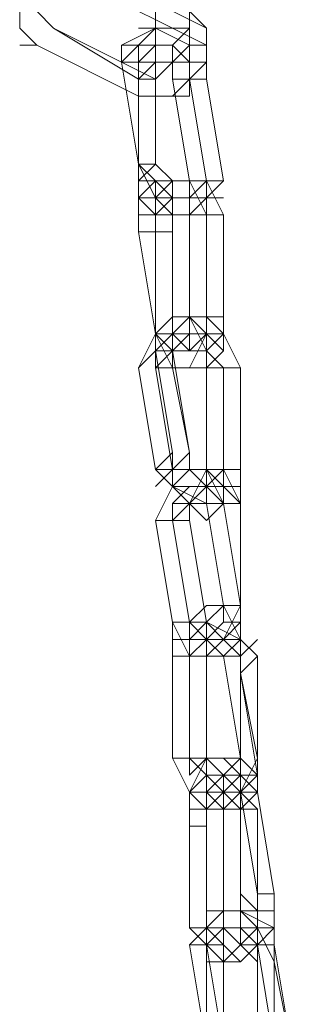
# Model space of a CAD drawing. Units: millimetres. Extents: x 2558 to 6757, y 1297 to 14272.
# Drawn here: x 4039 to 4091, y 13323 to 13510 of the extents above; entities that cross this region are included whole.
import ezdxf

# ---------------------------------------------------------------- set-up
doc = ezdxf.new("R2010")
doc.units = ezdxf.units.MM
doc.layers.add('beslag', color=253, linetype='Continuous', lineweight=5)

msp = doc.modelspace()

# ---------------------------------------------------------------- linework, layer by layer
at = {"layer": 'beslag', "flags": 128}
for points in [[(4071.7, 13527.63), (4071.7, 13517.97), (4071.7, 13508.31), (4071.7, 13501.87), (4071.7, 13517.97), (4071.7, 13534.07), (4071.7, 13537.29), (4065.26, 13537.29), (4065.26, 13534.07), (4065.26, 13517.97), (4065.26, 13501.87), (4065.26, 13508.31), (4065.26, 13517.97), (4065.26, 13527.63)], [(4071.7, 13534.07), (4071.7, 13517.97), (4071.7, 13501.87), (4071.7, 13495.43), (4065.26, 13495.43), (4065.26, 13501.87), (4065.26, 13517.97), (4065.26, 13534.07)], [(4065.26, 13508.31), (4065.26, 13517.97), (4065.26, 13527.63), (4065.26, 13530.85), (4071.7, 13530.85), (4071.7, 13527.63), (4071.7, 13517.97), (4071.7, 13508.31)], [(4068.48, 13514.75), (4052.38, 13521.19), (4045.94, 13521.19), (4039.5, 13517.97), (4039.5, 13514.75), (4039.5, 13508.31), (4042.72, 13505.09), (4062.04, 13495.43), (4068.48, 13495.43), (4071.7, 13498.65), (4074.92, 13501.87), (4074.92, 13508.31), (4068.48, 13514.75), (4068.48, 13511.53)], [(4049.16, 13517.97), (4068.48, 13508.31), (4071.7, 13508.31), (4071.7, 13505.09), (4068.48, 13501.87), (4065.26, 13498.65), (4062.04, 13498.65), (4045.94, 13508.31), (4042.72, 13511.53)], [(4049.16, 13517.97), (4068.48, 13508.31), (4071.7, 13508.31), (4071.7, 13505.09), (4068.48, 13501.87), (4065.26, 13498.65), (4062.04, 13498.65), (4065.26, 13498.65), (4045.94, 13508.31), (4042.72, 13511.53)], [(4065.26, 13508.31), (4058.82, 13505.09), (4058.82, 13501.87), (4062.04, 13501.87), (4065.26, 13505.09), (4062.04, 13505.09)], [(4065.26, 13508.31), (4068.48, 13508.31), (4074.92, 13505.09), (4074.92, 13498.65), (4071.7, 13498.65), (4068.48, 13498.65), (4068.48, 13501.87), (4068.48, 13505.09), (4065.26, 13505.09), (4062.04, 13501.87), (4062.04, 13498.65), (4065.26, 13501.87), (4062.04, 13501.87), (4058.82, 13501.87), (4062.04, 13501.87), (4065.26, 13505.09), (4062.04, 13505.09)], [(4068.48, 13476.1), (4065.26, 13472.88), (4062.04, 13476.1), (4062.04, 13482.54), (4058.82, 13501.87), (4058.82, 13505.09), (4065.26, 13508.31)], [(4062.04, 13482.54), (4062.04, 13501.87), (4062.04, 13505.09), (4065.26, 13508.31)], [(4065.26, 13508.31), (4071.7, 13505.09), (4071.7, 13498.65), (4074.92, 13479.32)], [(4065.26, 13508.31), (4071.7, 13505.09), (4071.7, 13498.65), (4074.92, 13479.32)], [(4039.5, 13505.09), (4042.72, 13505.09)], [(4062.04, 13505.09), (4058.82, 13501.87), (4062.04, 13482.54), (4062.04, 13476.1), (4065.26, 13472.88), (4068.48, 13472.88)], [(4062.04, 13505.09), (4058.82, 13501.87), (4062.04, 13501.87), (4065.26, 13501.87), (4062.04, 13498.65), (4062.04, 13482.54), (4065.26, 13479.32), (4065.26, 13476.1), (4068.48, 13476.1)], [(4062.04, 13479.32), (4062.04, 13498.65), (4065.26, 13501.87), (4065.26, 13505.09), (4068.48, 13505.09), (4071.7, 13501.87), (4071.7, 13498.65), (4074.92, 13479.32)], [(4068.48, 13505.09), (4065.26, 13505.09), (4062.04, 13501.87), (4062.04, 13498.65), (4065.26, 13501.87)], [(4068.48, 13476.1), (4068.48, 13479.32), (4065.26, 13482.54), (4065.26, 13501.87), (4065.26, 13505.09), (4068.48, 13505.09)], [(4071.7, 13501.87), (4068.48, 13501.87), (4071.7, 13505.09)], [(4068.48, 13505.09), (4071.7, 13501.87), (4071.7, 13498.65), (4074.92, 13479.32)], [(4071.7, 13479.32), (4068.48, 13498.65), (4068.48, 13501.87), (4068.48, 13505.09)], [(4071.7, 13505.09), (4068.48, 13501.87), (4071.7, 13501.87)], [(4071.7, 13501.87), (4065.26, 13501.87), (4065.26, 13482.54), (4062.04, 13479.32), (4065.26, 13479.32), (4065.26, 13476.1), (4068.48, 13476.1)], [(4074.92, 13479.32), (4078.14, 13479.32), (4074.92, 13479.32), (4071.7, 13479.32), (4068.48, 13498.65), (4071.7, 13498.65), (4074.92, 13498.65), (4078.14, 13479.32), (4074.92, 13476.1), (4071.7, 13472.88), (4068.48, 13472.88)], [(4068.48, 13472.88), (4065.26, 13476.1), (4062.04, 13482.54), (4065.26, 13482.54), (4068.48, 13479.32), (4068.48, 13476.1)], [(4071.7, 13479.32), (4068.48, 13479.32), (4071.7, 13479.32), (4074.92, 13479.32), (4078.14, 13472.88), (4078.14, 13453.56), (4074.92, 13453.56), (4074.92, 13450.34), (4071.7, 13443.9), (4068.48, 13443.9), (4065.26, 13443.9), (4065.26, 13450.34), (4062.04, 13469.66), (4062.04, 13476.1), (4065.26, 13479.32)], [(4062.04, 13476.1), (4065.26, 13476.1), (4065.26, 13472.88), (4065.26, 13469.66), (4065.26, 13450.34), (4062.04, 13469.66), (4062.04, 13476.1), (4065.26, 13479.32)], [(4068.48, 13476.1), (4071.7, 13476.1), (4071.7, 13472.88), (4074.92, 13472.88), (4071.7, 13479.32), (4068.48, 13479.32), (4065.26, 13479.32)], [(4071.7, 13447.12), (4068.48, 13447.12), (4068.48, 13450.34), (4065.26, 13450.34), (4065.26, 13469.66), (4065.26, 13476.1), (4068.48, 13479.32), (4071.7, 13479.32), (4074.92, 13479.32)], [(4068.48, 13476.1), (4065.26, 13479.32)], [(4065.26, 13479.32), (4068.48, 13479.32)], [(4068.48, 13476.1), (4065.26, 13476.1), (4068.48, 13479.32), (4071.7, 13479.32), (4074.92, 13472.88), (4071.7, 13472.88), (4071.7, 13453.56), (4074.92, 13453.56), (4071.7, 13453.56), (4071.7, 13450.34), (4071.7, 13447.12)], [(4074.92, 13453.56), (4074.92, 13450.34), (4071.7, 13443.9), (4068.48, 13443.9), (4065.26, 13443.9), (4065.26, 13450.34), (4068.48, 13450.34), (4068.48, 13447.12), (4071.7, 13447.12), (4068.48, 13447.12), (4065.26, 13450.34), (4065.26, 13469.66), (4065.26, 13476.1), (4068.48, 13479.32), (4071.7, 13479.32)], [(4071.7, 13476.1), (4068.48, 13476.1), (4065.26, 13479.32)], [(4074.92, 13479.32), (4074.92, 13472.88), (4068.48, 13472.88)], [(4068.48, 13476.1), (4071.7, 13476.1), (4071.7, 13479.32), (4074.92, 13479.32)], [(4071.7, 13479.32), (4074.92, 13479.32), (4078.14, 13472.88), (4074.92, 13472.88), (4074.92, 13453.56), (4071.7, 13453.56), (4071.7, 13472.88), (4074.92, 13472.88), (4071.7, 13472.88), (4068.48, 13472.88)], [(4074.92, 13479.32), (4071.7, 13476.1), (4068.48, 13476.1)], [(4068.48, 13476.1), (4071.7, 13476.1), (4071.7, 13479.32)], [(4074.92, 13479.32), (4074.92, 13472.88), (4068.48, 13472.88)], [(4074.92, 13479.32), (4071.7, 13479.32)], [(4074.92, 13479.32), (4071.7, 13479.32)], [(4071.7, 13479.32), (4074.92, 13479.32)], [(4071.7, 13479.32), (4074.92, 13479.32)], [(4071.7, 13479.32), (4074.92, 13479.32)], [(4074.92, 13450.34), (4071.7, 13453.56), (4074.92, 13453.56), (4078.14, 13453.56), (4078.14, 13472.88), (4074.92, 13472.88), (4074.92, 13476.1), (4071.7, 13476.1), (4074.92, 13479.32)], [(4071.7, 13447.12), (4068.48, 13447.12), (4068.48, 13450.34), (4068.48, 13469.66), (4065.26, 13469.66), (4062.04, 13469.66), (4065.26, 13469.66), (4068.48, 13469.66), (4068.48, 13472.88), (4068.48, 13476.1)], [(4068.48, 13476.1), (4068.48, 13472.88), (4068.48, 13469.66), (4065.26, 13469.66), (4062.04, 13469.66), (4065.26, 13469.66), (4068.48, 13469.66), (4068.48, 13450.34), (4065.26, 13450.34), (4068.48, 13443.9), (4071.7, 13443.9)], [(4068.48, 13472.88), (4065.26, 13476.1), (4062.04, 13476.1)], [(4065.26, 13476.1), (4068.48, 13476.1)], [(4068.48, 13476.1), (4065.26, 13476.1)], [(4068.48, 13447.12), (4068.48, 13450.34), (4065.26, 13450.34), (4065.26, 13469.66), (4065.26, 13472.88), (4065.26, 13476.1)], [(4065.26, 13476.1), (4068.48, 13476.1)], [(4068.48, 13472.88), (4065.26, 13476.1)], [(4065.26, 13476.1), (4068.48, 13476.1)], [(4065.26, 13447.12), (4068.48, 13447.12), (4071.7, 13447.12), (4074.92, 13447.12), (4074.92, 13450.34), (4074.92, 13453.56), (4074.92, 13472.88), (4071.7, 13472.88), (4071.7, 13476.1), (4068.48, 13476.1)], [(4068.48, 13472.88), (4071.7, 13472.88), (4074.92, 13472.88), (4074.92, 13476.1)], [(4071.7, 13447.12), (4074.92, 13447.12), (4074.92, 13450.34), (4074.92, 13453.56), (4074.92, 13472.88), (4074.92, 13476.1), (4071.7, 13476.1), (4068.48, 13476.1)], [(4074.92, 13476.1), (4071.7, 13476.1), (4068.48, 13476.1)], [(4068.48, 13476.1), (4071.7, 13476.1), (4074.92, 13476.1)], [(4071.7, 13476.1), (4068.48, 13476.1)], [(4071.7, 13447.12), (4071.7, 13450.34), (4071.7, 13453.56), (4074.92, 13453.56), (4074.92, 13472.88), (4074.92, 13476.1)], [(4068.48, 13472.88), (4065.26, 13472.88), (4062.04, 13472.88)], [(4062.04, 13472.88), (4065.26, 13472.88), (4068.48, 13472.88)], [(4078.14, 13424.58), (4078.14, 13421.36), (4074.92, 13421.36), (4071.7, 13421.36), (4068.48, 13421.36), (4068.48, 13424.58), (4065.26, 13443.9), (4068.48, 13447.12), (4068.48, 13450.34), (4068.48, 13447.12), (4071.7, 13450.34), (4074.92, 13450.34), (4071.7, 13447.12), (4074.92, 13450.34), (4071.7, 13450.34), (4068.48, 13450.34), (4068.48, 13447.12), (4065.26, 13443.9), (4068.48, 13443.9), (4071.7, 13427.8), (4068.48, 13424.58), (4068.48, 13421.36), (4071.7, 13421.36), (4068.48, 13421.36), (4071.7, 13424.58), (4068.48, 13424.58), (4065.26, 13424.58), (4062.04, 13443.9), (4065.26, 13447.12), (4068.48, 13450.34), (4071.7, 13453.56)], [(4071.7, 13447.12), (4068.48, 13447.12), (4065.26, 13447.12), (4062.04, 13443.9), (4065.26, 13450.34), (4068.48, 13453.56), (4071.7, 13453.56)], [(4071.7, 13453.56), (4068.48, 13453.56), (4065.26, 13450.34), (4068.48, 13450.34), (4065.26, 13450.34), (4065.26, 13447.12), (4068.48, 13447.12), (4065.26, 13443.9), (4068.48, 13443.9), (4071.7, 13443.9), (4074.92, 13443.9), (4071.7, 13443.9), (4068.48, 13443.9), (4065.26, 13450.34)], [(4071.7, 13453.56), (4074.92, 13447.12), (4078.14, 13443.9), (4078.14, 13424.58)], [(4071.7, 13453.56), (4074.92, 13453.56), (4078.14, 13450.34), (4081.36, 13443.9), (4078.14, 13443.9), (4074.92, 13443.9), (4074.92, 13447.12), (4071.7, 13447.12), (4074.92, 13447.12)], [(4071.7, 13453.56), (4074.92, 13447.12), (4078.14, 13443.9), (4078.14, 13424.58)], [(4074.92, 13443.9), (4074.92, 13447.12), (4071.7, 13447.12), (4068.48, 13450.34), (4071.7, 13450.34), (4068.48, 13447.12), (4068.48, 13443.9), (4065.26, 13443.9), (4068.48, 13424.58), (4071.7, 13424.58), (4074.92, 13424.58)], [(4068.48, 13450.34), (4071.7, 13447.12), (4074.92, 13450.34), (4074.92, 13447.12), (4078.14, 13443.9), (4078.14, 13424.58)], [(4074.92, 13447.12), (4071.7, 13447.12), (4074.92, 13450.34), (4074.92, 13447.12), (4078.14, 13443.9), (4078.14, 13424.58)], [(4078.14, 13447.12), (4074.92, 13450.34)], [(4078.14, 13450.34), (4074.92, 13450.34)], [(4078.14, 13447.12), (4074.92, 13450.34), (4078.14, 13450.34)], [(4068.48, 13418.14), (4071.7, 13418.14), (4068.48, 13421.36), (4065.26, 13424.58), (4068.48, 13427.8), (4065.26, 13447.12), (4062.04, 13443.9), (4065.26, 13424.58), (4068.48, 13427.8), (4068.48, 13421.36), (4074.92, 13418.14), (4078.14, 13418.14)], [(4074.92, 13421.36), (4071.7, 13424.58), (4071.7, 13427.8), (4068.48, 13447.12), (4065.26, 13443.9)], [(4068.48, 13443.9), (4065.26, 13443.9)], [(4071.7, 13443.9), (4068.48, 13443.9)], [(4074.92, 13424.58), (4074.92, 13443.9)], [(4074.92, 13443.9), (4078.14, 13443.9), (4081.36, 13443.9), (4081.36, 13424.58), (4081.36, 13418.14), (4078.14, 13418.14)], [(4074.92, 13424.58), (4074.92, 13443.9)], [(4065.26, 13421.36), (4068.48, 13424.58), (4071.7, 13427.8), (4071.7, 13424.58), (4074.92, 13421.36)], [(4081.36, 13398.82), (4078.14, 13392.37), (4074.92, 13389.15), (4071.7, 13389.15), (4068.48, 13395.6), (4065.26, 13414.92), (4068.48, 13421.36), (4071.7, 13424.58)], [(4071.7, 13414.92), (4068.48, 13414.92), (4065.26, 13414.92), (4068.48, 13421.36), (4071.7, 13424.58), (4068.48, 13421.36), (4071.7, 13421.36), (4074.92, 13421.36), (4074.92, 13424.58)], [(4078.14, 13424.58), (4078.14, 13418.14), (4074.92, 13414.92), (4071.7, 13418.14), (4068.48, 13421.36), (4065.26, 13424.58)], [(4071.7, 13424.58), (4074.92, 13424.58), (4078.14, 13418.14), (4074.92, 13418.14), (4078.14, 13398.82), (4081.36, 13392.37), (4084.58, 13389.15), (4084.58, 13369.83), (4084.58, 13363.39), (4081.36, 13360.17), (4078.14, 13363.39), (4078.14, 13366.61), (4074.92, 13363.39), (4078.14, 13363.39), (4078.14, 13360.17), (4074.92, 13363.39), (4071.7, 13363.39), (4074.92, 13366.61), (4078.14, 13366.61), (4074.92, 13366.61), (4074.92, 13369.83), (4074.92, 13389.15), (4071.7, 13389.15), (4068.48, 13389.15), (4068.48, 13369.83), (4071.7, 13369.83), (4071.7, 13389.15), (4071.7, 13395.6), (4074.92, 13398.82), (4078.14, 13398.82), (4081.36, 13398.82)], [(4068.48, 13414.92), (4068.48, 13418.14), (4071.7, 13421.36), (4074.92, 13421.36), (4078.14, 13424.58)], [(4071.7, 13418.14), (4068.48, 13421.36), (4071.7, 13421.36), (4074.92, 13421.36), (4074.92, 13418.14), (4078.14, 13418.14), (4074.92, 13424.58), (4071.7, 13424.58), (4074.92, 13424.58)], [(4068.48, 13414.92), (4071.7, 13418.14), (4074.92, 13424.58)], [(4074.92, 13424.58), (4078.14, 13424.58), (4081.36, 13418.14), (4081.36, 13398.82), (4078.14, 13418.14), (4074.92, 13421.36), (4071.7, 13418.14), (4071.7, 13414.92), (4074.92, 13395.6), (4074.92, 13392.37), (4071.7, 13392.37)], [(4078.14, 13421.36), (4074.92, 13424.58)], [(4078.14, 13424.58), (4078.14, 13421.36), (4074.92, 13421.36)], [(4074.92, 13421.36), (4074.92, 13424.58)], [(4074.92, 13421.36), (4078.14, 13424.58)], [(4074.92, 13424.58), (4078.14, 13424.58)], [(4074.92, 13424.58), (4078.14, 13424.58)], [(4078.14, 13424.58), (4078.14, 13418.14), (4074.92, 13414.92), (4078.14, 13418.14)], [(4074.92, 13424.58), (4078.14, 13424.58)], [(4074.92, 13392.37), (4071.7, 13392.37), (4071.7, 13395.6), (4068.48, 13414.92), (4068.48, 13418.14), (4071.7, 13421.36), (4074.92, 13421.36)], [(4068.48, 13414.92), (4068.48, 13418.14), (4071.7, 13418.14), (4068.48, 13421.36), (4071.7, 13421.36), (4074.92, 13421.36)], [(4078.14, 13418.14), (4074.92, 13414.92), (4071.7, 13418.14), (4074.92, 13418.14), (4074.92, 13421.36)], [(4078.14, 13418.14), (4074.92, 13421.36)], [(4078.14, 13421.36), (4074.92, 13421.36)], [(4074.92, 13421.36), (4078.14, 13421.36)], [(4074.92, 13421.36), (4078.14, 13421.36)], [(4081.36, 13418.14), (4078.14, 13418.14), (4081.36, 13398.82), (4078.14, 13398.82), (4074.92, 13418.14), (4078.14, 13418.14), (4074.92, 13421.36), (4078.14, 13421.36)], [(4071.7, 13418.14), (4074.92, 13418.14), (4078.14, 13418.14)], [(4081.36, 13418.14), (4078.14, 13418.14), (4081.36, 13398.82), (4078.14, 13398.82), (4078.14, 13395.6), (4074.92, 13392.37)], [(4071.7, 13395.6), (4068.48, 13395.6), (4065.26, 13414.92), (4068.48, 13414.92)], [(4071.7, 13414.92), (4068.48, 13414.92)], [(4068.48, 13414.92), (4071.7, 13395.6), (4074.92, 13395.6), (4078.14, 13392.37), (4081.36, 13395.6), (4081.36, 13398.82), (4078.14, 13392.37), (4074.92, 13389.15), (4071.7, 13389.15), (4068.48, 13395.6), (4071.7, 13395.6), (4074.92, 13395.6)], [(4071.7, 13395.6), (4068.48, 13414.92)], [(4074.92, 13360.17), (4071.7, 13363.39), (4068.48, 13369.83), (4068.48, 13389.15), (4071.7, 13389.15), (4071.7, 13395.6), (4074.92, 13398.82), (4071.7, 13395.6), (4074.92, 13392.37)], [(4071.7, 13395.6), (4074.92, 13398.82), (4078.14, 13398.82), (4081.36, 13392.37), (4084.58, 13389.15), (4081.36, 13385.93), (4084.58, 13366.61), (4081.36, 13363.39), (4078.14, 13360.17)], [(4081.36, 13389.15), (4078.14, 13392.37), (4081.36, 13392.37), (4078.14, 13389.15), (4074.92, 13389.15), (4078.14, 13389.15), (4081.36, 13392.37), (4081.36, 13398.82), (4078.14, 13398.82), (4078.14, 13395.6), (4074.92, 13392.37)], [(4074.92, 13392.37), (4071.7, 13389.15), (4074.92, 13389.15), (4074.92, 13392.37), (4074.92, 13395.6)], [(4071.7, 13395.6), (4074.92, 13395.6)], [(4074.92, 13395.6), (4071.7, 13395.6)], [(4071.7, 13392.37), (4071.7, 13395.6)], [(4074.92, 13389.15), (4074.92, 13392.37), (4074.92, 13395.6), (4078.14, 13392.37), (4081.36, 13392.37), (4081.36, 13389.15), (4081.36, 13369.83), (4078.14, 13389.15), (4081.36, 13389.15)], [(4074.92, 13395.6), (4078.14, 13392.37)], [(4074.92, 13395.6), (4081.36, 13392.37), (4081.36, 13385.93), (4084.58, 13369.83), (4081.36, 13363.39), (4078.14, 13360.17), (4074.92, 13360.17)], [(4074.92, 13392.37), (4071.7, 13392.37)], [(4071.7, 13392.37), (4074.92, 13392.37)], [(4071.7, 13392.37), (4074.92, 13392.37)], [(4071.7, 13392.37), (4071.7, 13389.15), (4074.92, 13392.37)], [(4074.92, 13392.37), (4071.7, 13392.37)], [(4071.7, 13392.37), (4071.7, 13389.15), (4071.7, 13369.83), (4074.92, 13366.61), (4074.92, 13363.39), (4078.14, 13366.61)], [(4071.7, 13392.37), (4074.92, 13392.37)], [(4071.7, 13392.37), (4074.92, 13392.37)], [(4074.92, 13392.37), (4071.7, 13392.37)], [(4074.92, 13392.37), (4071.7, 13392.37)], [(4078.14, 13392.37), (4074.92, 13392.37)], [(4074.92, 13392.37), (4078.14, 13392.37), (4081.36, 13392.37), (4078.14, 13389.15), (4081.36, 13389.15)], [(4074.92, 13392.37), (4078.14, 13392.37), (4081.36, 13392.37), (4081.36, 13389.15)], [(4081.36, 13389.15), (4078.14, 13389.15), (4074.92, 13392.37)], [(4074.92, 13360.17), (4071.7, 13363.39), (4068.48, 13369.83), (4071.7, 13369.83), (4071.7, 13389.15), (4074.92, 13389.15), (4074.92, 13369.83)], [(4078.14, 13389.15), (4074.92, 13389.15)], [(4081.36, 13389.15), (4081.36, 13369.83), (4081.36, 13366.61), (4078.14, 13363.39), (4081.36, 13366.61), (4081.36, 13369.83), (4078.14, 13369.83), (4074.92, 13369.83), (4078.14, 13366.61)], [(4081.36, 13363.39), (4081.36, 13366.61), (4078.14, 13369.83), (4081.36, 13369.83), (4078.14, 13389.15)], [(4078.14, 13366.61), (4074.92, 13363.39), (4078.14, 13363.39), (4078.14, 13360.17), (4078.14, 13340.85), (4074.92, 13340.85), (4074.92, 13337.63), (4078.14, 13337.63), (4074.92, 13337.63), (4078.14, 13334.41), (4081.36, 13331.19), (4078.14, 13331.19), (4074.92, 13334.41), (4071.7, 13337.63), (4071.7, 13356.95), (4071.7, 13363.39), (4074.92, 13369.83)], [(4074.92, 13331.19), (4078.14, 13331.19), (4081.36, 13334.41), (4084.58, 13337.63), (4084.58, 13344.07), (4081.36, 13363.39), (4081.36, 13366.61), (4078.14, 13369.83), (4074.92, 13369.83), (4071.7, 13363.39), (4071.7, 13356.95), (4071.7, 13337.63), (4074.92, 13337.63), (4074.92, 13356.95), (4071.7, 13356.95), (4074.92, 13356.95), (4074.92, 13363.39), (4078.14, 13366.61), (4081.36, 13369.83), (4078.14, 13369.83), (4081.36, 13369.83), (4084.58, 13366.61), (4084.58, 13363.39), (4081.36, 13366.61), (4084.58, 13366.61), (4084.58, 13369.83), (4084.58, 13366.61)], [(4074.92, 13360.17), (4078.14, 13363.39), (4074.92, 13366.61), (4071.7, 13369.83), (4074.92, 13369.83)], [(4078.14, 13366.61), (4074.92, 13366.61), (4074.92, 13369.83)], [(4078.14, 13366.61), (4081.36, 13366.61), (4081.36, 13369.83), (4081.36, 13366.61), (4078.14, 13363.39), (4074.92, 13360.17)], [(4078.14, 13366.61), (4081.36, 13369.83), (4084.58, 13366.61), (4084.58, 13363.39), (4087.8, 13344.07)], [(4074.92, 13360.17), (4078.14, 13363.39), (4081.36, 13366.61), (4078.14, 13366.61)], [(4074.92, 13356.95), (4074.92, 13363.39), (4078.14, 13366.61)], [(4074.92, 13360.17), (4074.92, 13363.39), (4078.14, 13363.39), (4081.36, 13366.61), (4078.14, 13366.61)], [(4078.14, 13366.61), (4078.14, 13363.39), (4081.36, 13363.39), (4081.36, 13344.07), (4084.58, 13340.85)], [(4084.58, 13340.85), (4084.58, 13360.17), (4081.36, 13363.39), (4081.36, 13366.61), (4078.14, 13366.61)], [(4084.58, 13340.85), (4081.36, 13340.85), (4084.58, 13340.85), (4081.36, 13344.07), (4081.36, 13360.17), (4084.58, 13360.17), (4081.36, 13363.39), (4081.36, 13366.61), (4078.14, 13366.61), (4081.36, 13363.39), (4084.58, 13363.39), (4081.36, 13360.17)], [(4074.92, 13360.17), (4078.14, 13360.17), (4074.92, 13360.17), (4074.92, 13340.85), (4078.14, 13340.85), (4074.92, 13340.85), (4074.92, 13337.63), (4071.7, 13337.63), (4074.92, 13334.41), (4078.14, 13331.19), (4081.36, 13331.19), (4084.58, 13334.41), (4087.8, 13337.63), (4087.8, 13344.07), (4084.58, 13344.07), (4087.8, 13344.07), (4084.58, 13363.39), (4081.36, 13363.39), (4078.14, 13363.39)], [(4078.14, 13363.39), (4074.92, 13363.39), (4074.92, 13360.17), (4078.14, 13360.17), (4078.14, 13340.85), (4078.14, 13337.63), (4081.36, 13334.41), (4078.14, 13337.63), (4074.92, 13337.63), (4074.92, 13334.41)], [(4074.92, 13360.17), (4078.14, 13363.39)], [(4078.14, 13363.39), (4081.36, 13360.17), (4078.14, 13360.17), (4074.92, 13360.17)], [(4074.92, 13360.17), (4078.14, 13360.17), (4081.36, 13360.17), (4084.58, 13363.39)], [(4081.36, 13363.39), (4084.58, 13344.07), (4084.58, 13337.63), (4081.36, 13334.41), (4078.14, 13331.19), (4081.36, 13331.19), (4084.58, 13334.41), (4081.36, 13334.41), (4084.58, 13337.63)], [(4084.58, 13337.63), (4084.58, 13340.85), (4084.58, 13360.17), (4081.36, 13363.39)], [(4074.92, 13337.63), (4078.14, 13337.63), (4074.92, 13337.63), (4074.92, 13340.85), (4074.92, 13360.17)], [(4074.92, 13337.63), (4074.92, 13356.95)], [(4084.58, 13340.85), (4081.36, 13344.07), (4081.36, 13340.85), (4081.36, 13337.63), (4084.58, 13337.63)], [(4087.8, 13344.07), (4087.8, 13337.63), (4084.58, 13334.41), (4081.36, 13334.41), (4084.58, 13337.63)], [(4084.58, 13340.85), (4081.36, 13340.85), (4078.14, 13340.85), (4074.92, 13337.63), (4071.7, 13334.41), (4074.92, 13334.41)], [(4074.92, 13334.41), (4071.7, 13334.41), (4074.92, 13337.63), (4078.14, 13340.85), (4081.36, 13340.85), (4084.58, 13337.63), (4087.8, 13331.19), (4087.8, 13311.87), (4084.58, 13308.65), (4087.8, 13311.87), (4087.8, 13315.09), (4084.58, 13311.87), (4084.58, 13331.19), (4084.58, 13334.41), (4084.58, 13337.63), (4081.36, 13337.63), (4081.36, 13334.41), (4084.58, 13331.19), (4084.58, 13311.87), (4087.8, 13311.87)], [(4074.92, 13337.63), (4074.92, 13340.85), (4078.14, 13340.85), (4081.36, 13340.85), (4087.8, 13337.63), (4087.8, 13334.41), (4084.58, 13334.41), (4081.36, 13334.41), (4084.58, 13337.63)], [(4074.92, 13334.41), (4074.92, 13340.85), (4078.14, 13340.85), (4078.14, 13337.63), (4081.36, 13334.41), (4078.14, 13337.63), (4074.92, 13337.63)], [(4084.58, 13340.85), (4081.36, 13340.85), (4084.58, 13337.63), (4087.8, 13331.19), (4087.8, 13311.87)], [(4084.58, 13337.63), (4084.58, 13340.85)], [(4084.58, 13337.63), (4081.36, 13337.63), (4078.14, 13337.63), (4081.36, 13334.41), (4084.58, 13334.41), (4081.36, 13337.63), (4078.14, 13337.63), (4074.92, 13334.41)], [(4074.92, 13337.63), (4078.14, 13334.41), (4081.36, 13331.19), (4078.14, 13331.19), (4074.92, 13334.41)], [(4084.58, 13337.63), (4081.36, 13337.63), (4078.14, 13337.63), (4081.36, 13337.63), (4078.14, 13337.63), (4078.14, 13334.41), (4078.14, 13315.09), (4074.92, 13334.41)], [(4074.92, 13337.63), (4078.14, 13337.63), (4074.92, 13337.63), (4074.92, 13334.41)], [(4078.14, 13305.43), (4081.36, 13305.43), (4078.14, 13305.43), (4081.36, 13308.65), (4084.58, 13311.87), (4087.8, 13311.87), (4084.58, 13311.87), (4087.8, 13315.09), (4084.58, 13334.41), (4084.58, 13331.19), (4081.36, 13334.41), (4081.36, 13337.63), (4084.58, 13337.63)], [(4084.58, 13334.41), (4081.36, 13334.41), (4078.14, 13337.63), (4081.36, 13337.63), (4084.58, 13337.63)], [(4074.92, 13334.41), (4071.7, 13334.41), (4074.92, 13315.09), (4074.92, 13308.65), (4081.36, 13305.43), (4084.58, 13305.43), (4087.8, 13308.65), (4087.8, 13311.87), (4091.02, 13315.09), (4087.8, 13311.87), (4084.58, 13311.87)], [(4078.14, 13308.65), (4081.36, 13311.87), (4078.14, 13311.87), (4078.14, 13315.09), (4081.36, 13311.87), (4081.36, 13308.65), (4084.58, 13311.87), (4087.8, 13315.09), (4084.58, 13334.41), (4087.8, 13334.41), (4087.8, 13331.19)], [(4087.8, 13334.41), (4091.02, 13315.09), (4087.8, 13308.65), (4084.58, 13305.43), (4087.8, 13286.1), (4084.58, 13286.1), (4087.8, 13282.88), (4091.02, 13276.44), (4091.02, 13257.12)]]:
    msp.add_lwpolyline(points, dxfattribs=at)
for points in [[(4052.38, 13521.19), (4045.94, 13521.19), (4039.5, 13517.97), (4039.5, 13514.75), (4039.5, 13508.31), (4042.72, 13505.09), (4062.04, 13495.43), (4068.48, 13495.43), (4071.7, 13498.65), (4074.92, 13501.87), (4074.92, 13508.31), (4068.48, 13511.53)], [(4062.04, 13482.54), (4062.04, 13501.87), (4062.04, 13505.09), (4065.26, 13508.31), (4068.48, 13508.31), (4074.92, 13505.09), (4074.92, 13498.65), (4078.14, 13479.32), (4074.92, 13476.1), (4071.7, 13472.88), (4068.48, 13472.88), (4065.26, 13476.1)], [(4065.26, 13508.31), (4062.04, 13508.31)], [(4068.48, 13508.31), (4065.26, 13508.31)], [(4068.48, 13508.31), (4065.26, 13508.31)], [(4071.7, 13508.31), (4068.48, 13505.09)], [(4062.04, 13505.09), (4058.82, 13505.09)], [(4074.92, 13505.09), (4071.7, 13505.09)], [(4071.7, 13501.87), (4068.48, 13501.87)], [(4074.92, 13501.87), (4071.7, 13501.87)], [(4065.26, 13479.32), (4062.04, 13479.32)], [(4068.48, 13479.32), (4065.26, 13479.32)], [(4068.48, 13479.32), (4065.26, 13479.32)], [(4071.7, 13479.32), (4068.48, 13479.32)], [(4071.7, 13476.1), (4074.92, 13479.32)], [(4071.7, 13479.32), (4074.92, 13479.32)], [(4078.14, 13479.32), (4074.92, 13479.32)], [(4065.26, 13476.1), (4062.04, 13476.1)], [(4068.48, 13476.1), (4065.26, 13476.1)], [(4065.26, 13476.1), (4068.48, 13476.1)], [(4071.7, 13476.1), (4068.48, 13476.1)], [(4068.48, 13476.1), (4071.7, 13476.1)], [(4068.48, 13476.1), (4071.7, 13476.1)], [(4071.7, 13476.1), (4074.92, 13476.1)], [(4078.14, 13476.1), (4074.92, 13476.1)], [(4068.48, 13472.88), (4065.26, 13472.88)], [(4068.48, 13472.88), (4065.26, 13472.88)], [(4065.26, 13472.88), (4068.48, 13472.88)], [(4065.26, 13472.88), (4068.48, 13472.88)], [(4068.48, 13450.34), (4065.26, 13450.34), (4068.48, 13453.56), (4065.26, 13450.34), (4062.04, 13443.9), (4065.26, 13447.12), (4068.48, 13447.12)], [(4074.92, 13418.14), (4068.48, 13421.36), (4068.48, 13427.8), (4065.26, 13447.12), (4068.48, 13450.34), (4071.7, 13453.56), (4074.92, 13453.56), (4078.14, 13450.34), (4081.36, 13443.9), (4081.36, 13424.58), (4081.36, 13418.14), (4078.14, 13418.14)], [(4071.7, 13453.56), (4068.48, 13453.56)], [(4074.92, 13453.56), (4071.7, 13453.56)], [(4074.92, 13453.56), (4071.7, 13453.56)], [(4074.92, 13453.56), (4078.14, 13453.56), (4078.14, 13447.12), (4074.92, 13443.9), (4078.14, 13447.12), (4078.14, 13453.56)], [(4071.7, 13450.34), (4074.92, 13450.34)], [(4071.7, 13450.34), (4074.92, 13450.34)], [(4078.14, 13450.34), (4074.92, 13447.12)], [(4068.48, 13447.12), (4071.7, 13447.12)], [(4068.48, 13447.12), (4071.7, 13447.12)], [(4074.92, 13447.12), (4071.7, 13447.12)], [(4071.7, 13447.12), (4074.92, 13447.12)], [(4078.14, 13447.12), (4074.92, 13443.9)], [(4068.48, 13443.9), (4071.7, 13443.9)], [(4068.48, 13443.9), (4071.7, 13443.9)], [(4071.7, 13443.9), (4074.92, 13443.9)], [(4081.36, 13398.82), (4081.36, 13392.37), (4078.14, 13389.15), (4074.92, 13389.15), (4071.7, 13389.15), (4071.7, 13395.6), (4068.48, 13414.92), (4071.7, 13418.14), (4074.92, 13424.58), (4078.14, 13421.36), (4081.36, 13418.14)], [(4071.7, 13424.58), (4074.92, 13424.58)], [(4071.7, 13424.58), (4074.92, 13424.58)], [(4074.92, 13424.58), (4078.14, 13424.58)], [(4074.92, 13424.58), (4078.14, 13424.58)], [(4081.36, 13424.58), (4078.14, 13424.58)], [(4081.36, 13424.58), (4078.14, 13424.58)], [(4071.7, 13421.36), (4074.92, 13421.36)], [(4074.92, 13392.37), (4078.14, 13392.37), (4081.36, 13395.6), (4081.36, 13398.82), (4078.14, 13418.14), (4074.92, 13421.36), (4071.7, 13418.14), (4071.7, 13414.92), (4074.92, 13395.6)], [(4074.92, 13421.36), (4071.7, 13421.36)], [(4078.14, 13421.36), (4074.92, 13421.36)], [(4078.14, 13421.36), (4081.36, 13421.36)], [(4078.14, 13421.36), (4081.36, 13421.36)], [(4068.48, 13418.14), (4071.7, 13418.14)], [(4074.92, 13418.14), (4078.14, 13418.14), (4074.92, 13418.14), (4071.7, 13418.14)], [(4081.36, 13418.14), (4078.14, 13418.14)], [(4065.26, 13414.92), (4068.48, 13414.92)], [(4068.48, 13414.92), (4071.7, 13414.92)], [(4068.48, 13414.92), (4071.7, 13414.92)], [(4071.7, 13392.37), (4074.92, 13395.6), (4078.14, 13398.82), (4074.92, 13395.6)], [(4078.14, 13398.82), (4074.92, 13395.6)], [(4078.14, 13366.61), (4074.92, 13363.39), (4078.14, 13363.39), (4081.36, 13360.17), (4084.58, 13363.39), (4084.58, 13369.83), (4084.58, 13389.15), (4081.36, 13385.93), (4081.36, 13392.37), (4074.92, 13395.6), (4071.7, 13395.6), (4068.48, 13395.6), (4068.48, 13389.15), (4071.7, 13389.15), (4071.7, 13369.83), (4074.92, 13366.61), (4074.92, 13363.39)], [(4071.7, 13395.6), (4068.48, 13395.6)], [(4071.7, 13395.6), (4068.48, 13395.6), (4068.48, 13389.15), (4071.7, 13389.15), (4074.92, 13389.15), (4071.7, 13389.15)], [(4078.14, 13395.6), (4081.36, 13395.6)], [(4078.14, 13395.6), (4081.36, 13395.6)], [(4078.14, 13395.6), (4081.36, 13395.6)], [(4078.14, 13395.6), (4081.36, 13395.6)], [(4068.48, 13392.37), (4071.7, 13392.37)], [(4068.48, 13392.37), (4071.7, 13392.37)], [(4071.7, 13392.37), (4074.92, 13392.37)], [(4071.7, 13392.37), (4074.92, 13392.37)], [(4071.7, 13392.37), (4074.92, 13392.37)], [(4074.92, 13392.37), (4078.14, 13392.37), (4081.36, 13389.15), (4078.14, 13389.15)], [(4078.14, 13392.37), (4074.92, 13392.37)], [(4078.14, 13392.37), (4074.92, 13392.37)], [(4084.58, 13392.37), (4081.36, 13389.15)], [(4071.7, 13389.15), (4074.92, 13389.15)], [(4074.92, 13369.83), (4078.14, 13366.61), (4081.36, 13366.61), (4078.14, 13363.39), (4074.92, 13366.61), (4071.7, 13369.83)], [(4071.7, 13369.83), (4074.92, 13369.83), (4071.7, 13366.61)], [(4078.14, 13369.83), (4081.36, 13369.83)], [(4078.14, 13366.61), (4081.36, 13363.39), (4078.14, 13363.39), (4074.92, 13363.39), (4071.7, 13363.39), (4074.92, 13366.61)], [(4078.14, 13363.39), (4081.36, 13366.61), (4078.14, 13366.61), (4074.92, 13363.39)], [(4081.36, 13366.61), (4084.58, 13366.61)], [(4081.36, 13363.39), (4084.58, 13363.39)], [(4071.7, 13360.17), (4074.92, 13360.17)], [(4074.92, 13360.17), (4078.14, 13360.17)], [(4071.7, 13356.95), (4074.92, 13356.95)], [(4081.36, 13337.63), (4081.36, 13340.85), (4081.36, 13344.07), (4084.58, 13340.85), (4081.36, 13340.85), (4084.58, 13337.63)], [(4084.58, 13344.07), (4087.8, 13344.07)], [(4081.36, 13337.63), (4078.14, 13337.63), (4078.14, 13334.41), (4074.92, 13334.41), (4074.92, 13315.09), (4078.14, 13308.65), (4081.36, 13305.43), (4084.58, 13305.43), (4087.8, 13308.65), (4091.02, 13315.09), (4087.8, 13331.19), (4087.8, 13337.63), (4081.36, 13340.85), (4078.14, 13340.85), (4074.92, 13340.85), (4074.92, 13334.41), (4078.14, 13337.63)], [(4084.58, 13340.85), (4087.8, 13340.85)], [(4074.92, 13337.63), (4071.7, 13337.63)], [(4087.8, 13337.63), (4084.58, 13337.63)], [(4087.8, 13337.63), (4084.58, 13337.63)], [(4074.92, 13334.41), (4071.7, 13334.41), (4074.92, 13315.09), (4074.92, 13308.65), (4081.36, 13305.43), (4084.58, 13305.43), (4081.36, 13305.43), (4078.14, 13308.65), (4074.92, 13315.09)], [(4081.36, 13308.65), (4081.36, 13311.87), (4078.14, 13315.09), (4078.14, 13334.41), (4074.92, 13334.41), (4078.14, 13315.09), (4078.14, 13311.87)], [(4078.14, 13334.41), (4074.92, 13334.41)], [(4078.14, 13334.41), (4074.92, 13334.41)], [(4078.14, 13334.41), (4074.92, 13334.41)]]:
    msp.add_lwpolyline(points, close=True, dxfattribs=at)

doc.saveas('drawing.dxf')
